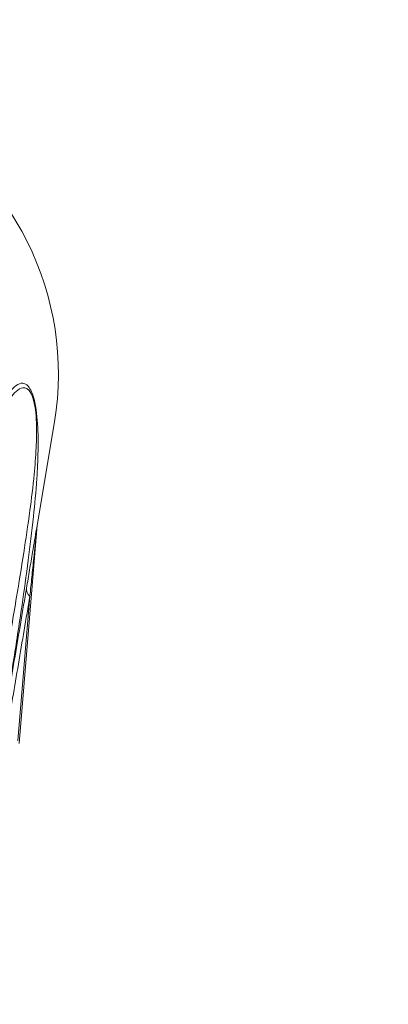
# Model space of a CAD drawing. Units: millimetres. Extents: x 20 to 1660, y 20 to 1168.
# Drawn here: x 286 to 294, y 962 to 982 of the extents above; entities that cross this region are included whole.
import ezdxf

# ---------------------------------------------------------------- set-up
doc = ezdxf.new("R2010")
doc.units = ezdxf.units.MM
doc.header["$LTSCALE"] = 4
for name, color, linetype, lineweight in [('Dimensions(A H Standard)', 7, 'Continuous', 9), ('Visible Edges(A H Standard)', 7, 'Continuous', 18), ('Visible Tangent Edges(A H Standard)', 7, 'Continuous', 18)]:
    doc.layers.add(name, color=color, linetype=linetype, lineweight=lineweight)
doc.styles.add('DEFAULT-A H Standard', font='arial_1.ttf')
doc.dimstyles.new('DEFAULT', dxfattribs={"dimscale": 4, "dimtxt": 3, "dimasz": 2.5, "dimexe": 3, "dimexo": 1, "dimgap": 0.75, "dimtad": 1, "dimrnd": 1e-08, "dimzin": 0, "dimdsep": 46, "dimtxsty": 'DEFAULT-A H Standard', "dimcen": 0.09, "dimdle": 10, "dimclrd": 7, "dimclre": 7, "dimclrt": 7, "dimazin": 1, "dimtfac": 0.833333, "dimtofl": 0, "dimtmove": 0, "dimatfit": 3, "dimfxl": 0, "dimtolj": 1, "dimtzin": 0, "dimlwd": -1, "dimlwe": -1, "dimarcsym": 0})

# ---------------------------------------------------------------- blocks, each defined once
blk = doc.blocks.new('*D12')
at = {"layer": 'Defpoints', "color": 0, "linetype": 'Continuous'}
for p in [(513.674, 1085.579), (92.466, 570.671), (218.09, 570.671)]:
    blk.add_point(p, dxfattribs=at)
at = {"layer": 'Dimensions(A H Standard)', "color": 7, "linetype": 'Continuous'}
for p, q in [((509.674, 1085.579), (80.466, 1085.579)), ((92.466, 1075.579), (92.466, 580.671)), ((214.09, 570.671), (80.466, 570.671))]:
    blk.add_line(p, q, dxfattribs=at)
for points in [[(90.799, 1075.579), (94.132, 1075.579), (92.466, 1085.579)], [(90.799, 580.671), (94.132, 580.671), (92.466, 570.671)]]:
    blk.add_solid(points, dxfattribs=at)
at = {"layer": 'Dimensions(A H Standard)', "color": 7, "linetype": 'Continuous', "insert": (77.048, 772.308), "char_height": 12, "attachment_point": 1, "rotation": 90, "style": 'DEFAULT-A H Standard'}
blk.add_mtext('\\A1;\\fArial|b0|i0;\\H12.0000;514.9mm/20.3"', dxfattribs=at)

msp = doc.modelspace()

# ---------------------------------------------------------------- linework, layer by layer
at = {"layer": 'Visible Edges(A H Standard)'}
for p, q in [((286.391, 971.698), (286.758, 973.893)), ((286.038, 967.325), (286.406, 971.787))]:
    msp.add_line(p, q, dxfattribs=at)
msp.add_ellipse((279.59, 974.879), major_axis=(-7.25, 0), ratio=0.906308, start_param=2.991066, end_param=6.433712, dxfattribs=at)
msp.add_open_spline([(286.406, 971.793), (286.406, 971.792), (286.406, 971.792), (286.406, 971.79), (286.406, 971.789), (286.406, 971.787)], degree=3, knots=[0.3621973543, 0.3621973543, 0.3621973543, 0.3621973543, 0.3623017357, 0.3623017357, 0.3625446036, 0.3625446036, 0.3625446036, 0.3625446036], dxfattribs=at)
at = {"layer": 'Visible Tangent Edges(A H Standard)'}
msp.add_line((286.013, 967.378), (286.257, 970.334), dxfattribs=at)
msp.add_ellipse((286.386, 970.47), major_axis=(-0.197, 0.033), ratio=0.917609, start_param=0.022053, end_param=1.019103, dxfattribs=at)
for points, knots in [([(285.685, 967.542), (285.761, 968.003), (285.839, 968.483), (285.978, 969.359), (286.037, 969.747), (286.14, 970.447), (286.183, 970.751), (286.262, 971.355), (286.298, 971.651), (286.357, 972.207), (286.38, 972.46), (286.41, 972.914), (286.42, 973.103), (286.427, 973.476), (286.427, 973.655), (286.402, 974.039), (286.374, 974.263), (286.281, 974.554), (286.235, 974.615), (286.138, 974.693), (286.088, 974.69), (285.996, 974.658), (285.953, 974.625), (285.805, 974.474), (285.711, 974.304), (285.541, 973.93), (285.466, 973.721), (285.155, 972.741), (284.976, 971.855), (284.835, 970.919)], [-2.41765, -2.41765, -2.41765, -2.41765, -2.09516, -2.09516, -1.853358, -1.853358, -1.677536, -1.677536, -1.521929, -1.521929, -1.401302, -1.401302, -1.322803, -1.322803, -1.258283, -1.258283, -1.200052, -1.200052, -1.148046, -1.148046, -1.077393, -1.077393, -1.006741, -1.006741, -0.820122, -0.820122, -0.633503, -0.633503, 0, 0, 0, 0]), ([(285.709, 974.133), (285.772, 974.256), (285.84, 974.366), (285.955, 974.5), (285.998, 974.54), (286.091, 974.591), (286.14, 974.605), (286.234, 974.552), (286.279, 974.505), (286.363, 974.253), (286.385, 974.048), (286.398, 973.694), (286.393, 973.526), (286.376, 973.175), (286.361, 972.996), (286.319, 972.563), (286.289, 972.32), (286.217, 971.782), (286.174, 971.495), (286.083, 970.906), (286.034, 970.608), (285.919, 969.92), (285.854, 969.537), (285.708, 968.669), (285.629, 968.192), (285.554, 967.733)], [0.881422, 0.881422, 0.881422, 0.881422, 1.006741, 1.006741, 1.077393, 1.077393, 1.148046, 1.148046, 1.200052, 1.200052, 1.258283, 1.258283, 1.322803, 1.322803, 1.401302, 1.401302, 1.521929, 1.521929, 1.677536, 1.677536, 1.853358, 1.853358, 2.09516, 2.09516, 2.41765, 2.41765, 2.41765, 2.41765]), ([(286.391, 971.698), (286.367, 971.558), (286.34, 971.399), (286.292, 971.113), (286.271, 970.987), (286.231, 970.749), (286.21, 970.624), (286.189, 970.5)], [-0.3217152, -0.3217152, -0.3217152, -0.3217152, -0.1900808, -0.1900808, -0.0950404, -0.0950404, 0, 0, 0, 0]), ([(286.257, 970.334), (286.271, 970.464), (286.284, 970.596), (286.31, 970.848), (286.324, 970.982), (286.356, 971.293), (286.374, 971.468), (286.396, 971.685), (286.401, 971.731), (286.405, 971.777), (286.406, 971.782), (286.406, 971.787)], [0, 0, 0, 0, 0.0950404, 0.0950404, 0.1900808, 0.1900808, 0.3227941, 0.3227941, 0.3576132, 0.3576132, 0.3625446, 0.3625446, 0.3625446, 0.3625446]), ([(286.189, 970.5), (286.11, 970.036), (286.032, 969.572), (285.875, 968.645), (285.796, 968.181), (285.717, 967.718)], [-0.7089328, -0.7089328, -0.7089328, -0.7089328, -0.3544664, -0.3544664, 0, 0, 0, 0]), ([(285.787, 967.557), (285.865, 968.019), (285.944, 968.482), (286.101, 969.408), (286.179, 969.871), (286.257, 970.334)], [0, 0, 0, 0, 0.3544664, 0.3544664, 0.7089328, 0.7089328, 0.7089328, 0.7089328])]:
    msp.add_open_spline(points, degree=3, knots=knots, dxfattribs=at)

# ---------------------------------------------------------------- dimensions: what is measured, and where the dimension line sits
at = {"layer": 'Dimensions(A H Standard)', "color": 7, "linetype": 'Continuous'}
dim = msp.add_linear_dim(base=(92.466, 570.671), p1=(513.674, 1085.579), p2=(218.09, 570.671), angle=90, text='\\fArial|b0|i0;\\H12.0000;<>mm/20.3"', dimstyle='DEFAULT', override={"dimgap": 0.75, "dimdec": 1, "dimtol": 0, "dimlim": 0, "dimtp": 0, "dimtm": 0, "dimtdec": 2, "dimatfit": 1}, dxfattribs=at)
dim.commit()
dim.dimension.update_dxf_attribs({"geometry": '*D12', "text_midpoint": (92.466, 828.125), "dimtype": 160})

doc.saveas('drawing.dxf')
